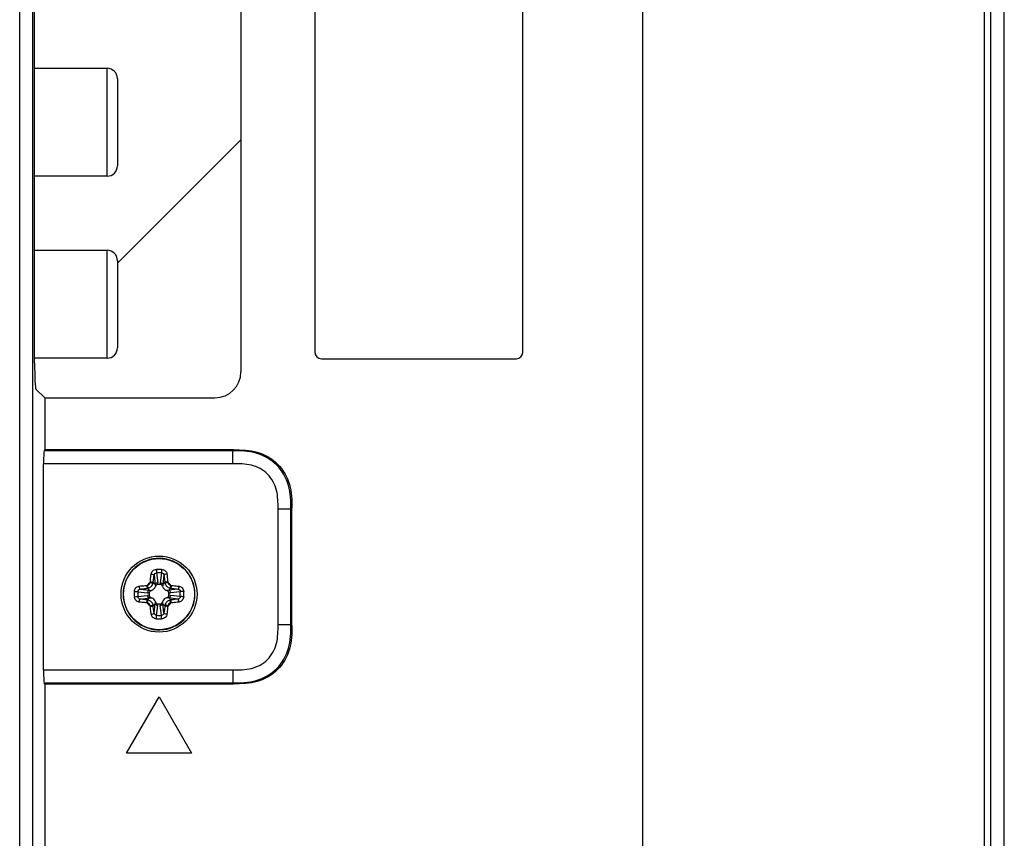
# Model space of a CAD drawing. Units: millimetres. Extents: x 816 to 3646, y 973 to 2313.
# Drawn here: x 1826 to 1902, y 1542 to 1605 of the extents above; entities that cross this region are included whole.
import ezdxf

# ---------------------------------------------------------------- set-up
doc = ezdxf.new("R2010")
doc.units = ezdxf.units.MM
doc.header["$LTSCALE"] = 217.983333
for name, color, linetype in [('BDL3230QL_REAR-COVER_CON', 7, 'CONTINUOUS'), ('COMM_BKT_IO_SIDE_32_CON', 7, 'CONTINUOUS'), ('CONN_AUDIO_088G_78G121ACL_H_CON', 7, 'CONTINUOUS'), ('SCREW-0M1G1730-6-47-CR3_CON', 7, 'CONTINUOUS')]:
    doc.layers.add(name, color=color, linetype=linetype)

msp = doc.modelspace()

# ---------------------------------------------------------------- linework, layer by layer
at = {"layer": 'BDL3230QL_REAR-COVER_CON', "color": 7}
for p, q in [((1874.089, 1395.277), (1874.089, 1775.137)), ((1900.36, 1757.626), (1900.36, 1483.189)), ((1900.831, 1757.626), (1900.831, 1483.189)), ((1901.9, 1486.7), (1901.9, 1754.115)), ((1826.12, 1536.726), (1826.12, 1739.289)), ((1827.119, 1536.726), (1827.119, 1739.289)), ((1843.144, 1737.857), (1843.144, 1577.507)), ((1848.844, 1736.007), (1848.844, 1579.007)), ((1864.844, 1579.007), (1864.844, 1733.207)), ((1827.269, 1578.181), (1827.269, 1732.184)), ((1849.344, 1578.507), (1864.344, 1578.507)), ((1828.044, 1575.507), (1827.368, 1576.184)), ((1828.044, 1575.507), (1841.144, 1575.507)), ((1828.044, 1575.507), (1828.044, 1571.507)), ((1828.044, 1571.507), (1828.003, 1571.439)), ((1842.518, 1571.439), (1828.003, 1571.439)), ((1842.587, 1571.507), (1828.044, 1571.507)), ((1842.518, 1571.439), (1842.587, 1571.507)), ((1842.518, 1570.442), (1842.518, 1571.439)), ((1842.518, 1570.442), (1827.955, 1570.442)), ((1827.955, 1554.573), (1827.955, 1570.442)), ((1846.004, 1566.956), (1847.001, 1566.956)), ((1846.004, 1558.059), (1846.004, 1566.956)), ((1847.001, 1566.956), (1847.069, 1567.025)), ((1847.001, 1558.059), (1847.001, 1566.956)), ((1847.069, 1557.99), (1847.069, 1567.025)), ((1846.004, 1558.059), (1847.001, 1558.059)), ((1847.001, 1558.059), (1847.069, 1557.99)), ((1827.955, 1554.573), (1842.518, 1554.573)), ((1842.518, 1554.573), (1842.518, 1553.576)), ((1828.003, 1553.576), (1842.518, 1553.576)), ((1828.044, 1553.507), (1828.003, 1553.576)), ((1828.044, 1553.507), (1842.587, 1553.507)), ((1828.044, 1553.507), (1828.044, 1535.801)), ((1842.518, 1553.576), (1842.587, 1553.507)), ((1834.344, 1548.177), (1836.844, 1552.507)), ((1836.844, 1552.507), (1839.344, 1548.177)), ((1839.344, 1548.177), (1834.344, 1548.177))]:
    msp.add_line(p, q, dxfattribs=at)
for centre, radius, start, end in [((1849.344, 1579.007), 0.5, 180, 270), ((1864.344, 1579.007), 0.5, 270, 360), ((1841.144, 1577.507), 2, 270, 360)]:
    msp.add_arc(centre, radius, start, end, dxfattribs=at)
for centre, major_axis, start_param, end_param in [((1827.373, 1578.181), (0, 2), -4.712389, -3.193953), ((1828.007, 1570.442), (0, 1), 0.087266, 1.570796), ((1828.007, 1554.573), (0, 1), 1.570796, 3.054326)]:
    msp.add_ellipse(centre, major_axis=major_axis, ratio=0.052408, start_param=start_param, end_param=end_param, dxfattribs=at)
for points, knots in [([(1847.001, 1566.956), (1847.001, 1567.564), (1846.959, 1568.799), (1846.017, 1570.455), (1844.361, 1571.397), (1843.126, 1571.439), (1842.518, 1571.439)], [0, 0, 0, 0, 0.250766, 0.500006, 0.749233, 1, 1, 1, 1]), ([(1842.587, 1571.507), (1843.195, 1571.507), (1844.431, 1571.468), (1846.089, 1570.528), (1847.03, 1568.869), (1847.069, 1567.633), (1847.069, 1567.025)], [0, 0, 0, 0, 0.250802, 0.499996, 0.74919, 1, 1, 1, 1]), ([(1846.004, 1566.956), (1846.004, 1567.435), (1846.002, 1568.402), (1845.303, 1569.741), (1843.964, 1570.44), (1842.996, 1570.442), (1842.518, 1570.442)], [0, 0, 0, 0, 0.251067, 0.500004, 0.748944, 1, 1, 1, 1]), ([(1842.518, 1553.576), (1843.126, 1553.576), (1844.361, 1553.617), (1846.017, 1554.56), (1846.959, 1556.216), (1847.001, 1557.451), (1847.001, 1558.059)], [0, 0, 0, 0, 0.250766, 0.500006, 0.749233, 1, 1, 1, 1]), ([(1842.518, 1554.573), (1842.997, 1554.573), (1843.964, 1554.575), (1845.303, 1555.274), (1846.002, 1556.613), (1846.004, 1557.58), (1846.004, 1558.059)], [0, 0, 0, 0, 0.251067, 0.500004, 0.748944, 1, 1, 1, 1]), ([(1847.069, 1557.99), (1847.069, 1557.382), (1847.03, 1556.146), (1846.09, 1554.487), (1844.431, 1553.546), (1843.195, 1553.507), (1842.587, 1553.507)], [0, 0, 0, 0, 0.250802, 0.499996, 0.749191, 1, 1, 1, 1])]:
    msp.add_open_spline(points, degree=3, knots=knots, dxfattribs=at)
at = {"layer": 'COMM_BKT_IO_SIDE_32_CON', "color": 170}
msp.add_line((1833.644, 1585.857), (1843.144, 1595.357), dxfattribs=at)
at = {"layer": 'CONN_AUDIO_088G_78G121ACL_H_CON', "color": 6}
for p, q in [((1827.269, 1600.857), (1832.844, 1600.857)), ((1832.844, 1592.557), (1832.844, 1600.857)), ((1833.644, 1600.057), (1833.644, 1593.357)), ((1832.844, 1592.557), (1827.269, 1592.557)), ((1827.269, 1586.857), (1832.844, 1586.857)), ((1832.844, 1578.557), (1832.844, 1586.857)), ((1833.644, 1586.057), (1833.644, 1579.357)), ((1832.844, 1578.557), (1827.269, 1578.557))]:
    msp.add_line(p, q, dxfattribs=at)
for centre, start, end in [((1832.844, 1600.057), 0, 90), ((1832.844, 1593.357), 270, 360), ((1832.844, 1586.057), 0, 90), ((1832.844, 1579.357), 270, 360)]:
    msp.add_arc(centre, 0.8, start, end, dxfattribs=at)
at = {"layer": 'SCREW-0M1G1730-6-47-CR3_CON', "color": 7}
for p, q in [((1836.466, 1561.854), (1836.551, 1561.149)), ((1836.656, 1562.04), (1836.747, 1561.285)), ((1837.032, 1562.04), (1836.941, 1561.285)), ((1837.222, 1561.854), (1837.138, 1561.149)), ((1836.551, 1561.149), (1836.393, 1561.307)), ((1836.934, 1561.157), (1836.754, 1561.157)), ((1837.138, 1561.149), (1837.296, 1561.307)), ((1834.113, 1560.507), (1834.096, 1560.507)), ((1834.096, 1560.307), (1834.113, 1560.307)), ((1835.212, 1560.595), (1835.966, 1560.505)), ((1835.212, 1560.22), (1835.966, 1560.31)), ((1835.397, 1560.786), (1836.103, 1560.701)), ((1836.103, 1560.701), (1835.945, 1560.859)), ((1836.094, 1560.497), (1836.094, 1560.318)), ((1837.586, 1560.701), (1837.744, 1560.859)), ((1838.291, 1560.786), (1837.586, 1560.701)), ((1837.594, 1560.318), (1837.594, 1560.497)), ((1838.476, 1560.595), (1837.722, 1560.505)), ((1838.476, 1560.22), (1837.722, 1560.31)), ((1835.397, 1560.029), (1836.103, 1560.114)), ((1836.103, 1560.114), (1835.945, 1559.956)), ((1836.551, 1559.666), (1836.393, 1559.508)), ((1836.466, 1558.961), (1836.551, 1559.666)), ((1836.754, 1559.657), (1836.934, 1559.657)), ((1837.138, 1559.666), (1837.296, 1559.508)), ((1837.222, 1558.961), (1837.138, 1559.666)), ((1838.291, 1560.029), (1837.586, 1560.114)), ((1837.586, 1560.114), (1837.744, 1559.956)), ((1836.656, 1558.775), (1836.747, 1559.53)), ((1837.032, 1558.775), (1836.941, 1559.53))]:
    msp.add_line(p, q, dxfattribs=at)
for radius in [2.925, 2.738, 2.737]:
    msp.add_circle((1836.844, 1560.407), radius, dxfattribs=at)
for centre, radius, start, end in [((1836.844, 1560.407), 2.75, 2.70467, 174.88271), ((1836.844, 1556.565), 5.744, 88.00913, 91.99087), ((1836.844, 1557.105), 4.938, 87.82142, 92.17858), ((1835.875, 1561.403), 0.328, 274.09438, 281.31902), ((1836.844, 1560.407), 1.128, 126.6845, 143.3155), ((1835.848, 1561.376), 0.328, 348.68073, 355.90588), ((1835.892, 1561.363), 0.504, 346.32836, 353.64352), ((1835.722, 1561.161), 1.033, 359.79519, 6.91182), ((1837.966, 1561.161), 1.033, 173.08843, 180.20489), ((1837.796, 1561.363), 0.504, 186.35662, 193.6715), ((1837.84, 1561.376), 0.328, 184.09438, 191.31902), ((1836.844, 1560.407), 1.128, 36.6845, 53.3155), ((1837.813, 1561.403), 0.328, 258.68073, 265.90588), ((1836.845, 1560.407), 2.751, 174.88303, 177.91576), ((1836.845, 1560.408), 2.751, 182.08422, 185.13027), ((1836.844, 1560.407), 2.75, 185.13059, 357.64292), ((1840.685, 1560.408), 5.743, 178.0112, 180.00248), ((1840.685, 1560.407), 5.743, 179.99752, 181.9888), ((1840.145, 1560.408), 4.937, 177.82282, 180.00196), ((1840.145, 1560.407), 4.937, 179.99804, 182.17717), ((1835.889, 1561.36), 0.504, 276.35662, 283.6715), ((1836.09, 1561.53), 1.033, 263.08843, 270.20489), ((1836.09, 1559.285), 1.033, 89.79519, 96.91182), ((1836.102, 1561.149), 0.489, 288.6594, 341.3406), ((1837.586, 1561.149), 0.489, 198.6594, 251.3406), ((1837.598, 1561.53), 1.033, 269.79519, 276.91182), ((1837.598, 1559.285), 1.033, 83.08843, 90.20489), ((1837.799, 1561.36), 0.504, 256.32836, 263.64352), ((1833.543, 1560.408), 4.937, 359.99804, 2.17717), ((1833.543, 1560.407), 4.937, 357.82282, 0.00196), ((1833.003, 1560.408), 5.743, 359.99752, 1.9888), ((1833.003, 1560.407), 5.743, 358.0112, 0.00248), ((1836.848, 1560.408), 2.746, 1.4192, 2.70341), ((1836.844, 1560.408), 2.75, 359.99564, 2.06358), ((1836.842, 1560.408), 2.753, 357.64371, 359.99566), ((1836.843, 1560.408), 2.751, 357.64239, 359.99058), ((1836.847, 1560.408), 2.747, 359.99078, 1.41894), ((1835.875, 1559.412), 0.328, 78.68073, 85.90588), ((1836.844, 1560.407), 1.128, 216.6845, 233.3155), ((1835.889, 1559.455), 0.504, 76.32836, 83.64352), ((1836.102, 1559.665), 0.489, 18.6594, 71.3406), ((1835.892, 1559.452), 0.504, 6.35662, 13.6715), ((1835.722, 1559.654), 1.033, 353.08843, 0.20489), ((1837.966, 1559.654), 1.033, 179.79519, 186.91182), ((1837.586, 1559.665), 0.489, 108.6594, 161.3406), ((1837.796, 1559.452), 0.504, 166.32836, 173.64352), ((1836.844, 1560.407), 1.128, 306.6845, 323.3155), ((1837.799, 1559.455), 0.504, 96.35662, 103.6715), ((1837.813, 1559.412), 0.328, 94.09438, 101.31902), ((1835.848, 1559.439), 0.328, 4.09438, 11.31902), ((1837.84, 1559.439), 0.328, 168.68073, 175.90588), ((1836.844, 1564.249), 5.744, 268.00913, 271.99087), ((1836.844, 1563.71), 4.938, 267.82142, 272.17858)]:
    msp.add_arc(centre, radius, start, end, dxfattribs=at)
for points, knots in [([(1836.176, 1561.353), (1836.18, 1561.404), (1836.196, 1561.605), (1836.218, 1561.805), (1836.238, 1561.953)], [0, 0, 0, 0, 0.256094, 1, 1, 1, 1]), ([(1836.238, 1561.953), (1836.244, 1561.999), (1836.274, 1562.091), (1836.365, 1562.206), (1836.494, 1562.283), (1836.594, 1562.304), (1836.645, 1562.306)], [0, 0, 0, 0, 0.24026, 0.486124, 0.740453, 1, 1, 1, 1]), ([(1836.238, 1561.953), (1836.289, 1561.949), (1836.361, 1561.934), (1836.437, 1561.894), (1836.462, 1561.868), (1836.466, 1561.854)], [0, 0, 0, 0, 0.601912, 0.838401, 1, 1, 1, 1]), ([(1836.393, 1561.307), (1836.398, 1561.354), (1836.419, 1561.537), (1836.444, 1561.719), (1836.466, 1561.854)], [0, 0, 0, 0, 0.255932, 1, 1, 1, 1]), ([(1836.466, 1561.854), (1836.471, 1561.901), (1836.512, 1561.996), (1836.609, 1562.038), (1836.656, 1562.04)], [0, 0, 0, 0, 0.498621, 1, 1, 1, 1]), ([(1836.645, 1562.306), (1836.645, 1562.259), (1836.648, 1562.17), (1836.653, 1562.082), (1836.656, 1562.04)], [0, 0, 0, 0, 0.526779, 1, 1, 1, 1]), ([(1837.044, 1562.306), (1837.043, 1562.259), (1837.041, 1562.17), (1837.036, 1562.082), (1837.032, 1562.04)], [0, 0, 0, 0, 0.526774, 1, 1, 1, 1]), ([(1837.032, 1562.04), (1837.079, 1562.038), (1837.177, 1561.996), (1837.217, 1561.901), (1837.222, 1561.854)], [0, 0, 0, 0, 0.50138, 1, 1, 1, 1]), ([(1837.044, 1562.306), (1837.094, 1562.304), (1837.194, 1562.283), (1837.323, 1562.206), (1837.415, 1562.091), (1837.444, 1561.999), (1837.451, 1561.953)], [0, 0, 0, 0, 0.259548, 0.513877, 0.75974, 1, 1, 1, 1]), ([(1837.451, 1561.953), (1837.399, 1561.949), (1837.327, 1561.934), (1837.251, 1561.894), (1837.226, 1561.868), (1837.222, 1561.854)], [0, 0, 0, 0, 0.601914, 0.838402, 1, 1, 1, 1]), ([(1837.222, 1561.854), (1837.229, 1561.81), (1837.257, 1561.628), (1837.28, 1561.445), (1837.296, 1561.307)], [0, 0, 0, 0, 0.242746, 1, 1, 1, 1]), ([(1837.451, 1561.953), (1837.457, 1561.904), (1837.483, 1561.705), (1837.501, 1561.505), (1837.512, 1561.353)], [0, 0, 0, 0, 0.242622, 1, 1, 1, 1]), ([(1835.299, 1561.014), (1835.347, 1561.02), (1835.547, 1561.046), (1835.747, 1561.065), (1835.899, 1561.076)], [0, 0, 0, 0, 0.242601, 1, 1, 1, 1]), ([(1835.899, 1561.076), (1835.901, 1561.051), (1835.907, 1561.003), (1835.918, 1560.939), (1835.93, 1560.892), (1835.938, 1560.866), (1835.945, 1560.859)], [0, 0, 0, 0, 0.337445, 0.642452, 0.87312, 1, 1, 1, 1]), ([(1835.94, 1561.081), (1835.995, 1561.094), (1836.099, 1561.153), (1836.157, 1561.257), (1836.17, 1561.312)], [0, 0, 0, 0, 0.500098, 1, 1, 1, 1]), ([(1835.94, 1561.081), (1835.945, 1561.057), (1835.957, 1561.011), (1835.975, 1560.948), (1835.992, 1560.903), (1836.002, 1560.877), (1836.008, 1560.87)], [0, 0, 0, 0, 0.335816, 0.640432, 0.872022, 1, 1, 1, 1]), ([(1836.008, 1560.87), (1836.097, 1560.892), (1836.266, 1560.986), (1836.36, 1561.155), (1836.382, 1561.244)], [0, 0, 0, 0, 0.500099, 1, 1, 1, 1]), ([(1836.17, 1561.312), (1836.195, 1561.306), (1836.241, 1561.295), (1836.303, 1561.277), (1836.349, 1561.26), (1836.375, 1561.25), (1836.382, 1561.244)], [0, 0, 0, 0, 0.335814, 0.640431, 0.872021, 1, 1, 1, 1]), ([(1836.176, 1561.353), (1836.201, 1561.35), (1836.248, 1561.345), (1836.313, 1561.334), (1836.359, 1561.322), (1836.386, 1561.313), (1836.393, 1561.307)], [0, 0, 0, 0, 0.337445, 0.642451, 0.873119, 1, 1, 1, 1]), ([(1836.551, 1561.149), (1836.559, 1561.187), (1836.618, 1561.259), (1836.702, 1561.283), (1836.747, 1561.285)], [0, 0, 0, 0, 0.463204, 1, 1, 1, 1]), ([(1836.754, 1561.157), (1836.732, 1561.157), (1836.688, 1561.147), (1836.614, 1561.095), (1836.58, 1561.035), (1836.566, 1560.993)], [0, 0, 0, 0, 0.250324, 0.501096, 1, 1, 1, 1]), ([(1837.123, 1560.993), (1837.109, 1561.035), (1837.074, 1561.095), (1837.001, 1561.147), (1836.956, 1561.157), (1836.934, 1561.157)], [0, 0, 0, 0, 0.498904, 0.749676, 1, 1, 1, 1]), ([(1836.941, 1561.285), (1836.986, 1561.283), (1837.071, 1561.259), (1837.129, 1561.187), (1837.138, 1561.149)], [0, 0, 0, 0, 0.536796, 1, 1, 1, 1]), ([(1837.512, 1561.353), (1837.487, 1561.35), (1837.44, 1561.345), (1837.376, 1561.334), (1837.329, 1561.322), (1837.302, 1561.313), (1837.296, 1561.307)], [0, 0, 0, 0, 0.337445, 0.642452, 0.87312, 1, 1, 1, 1]), ([(1837.518, 1561.312), (1837.494, 1561.306), (1837.448, 1561.295), (1837.385, 1561.277), (1837.339, 1561.26), (1837.314, 1561.25), (1837.307, 1561.244)], [0, 0, 0, 0, 0.335815, 0.640431, 0.872021, 1, 1, 1, 1]), ([(1837.307, 1561.244), (1837.328, 1561.155), (1837.423, 1560.986), (1837.591, 1560.892), (1837.68, 1560.87)], [0, 0, 0, 0, 0.499869, 1, 1, 1, 1]), ([(1837.518, 1561.312), (1837.531, 1561.257), (1837.589, 1561.153), (1837.694, 1561.094), (1837.749, 1561.081)], [0, 0, 0, 0, 0.499869, 1, 1, 1, 1]), ([(1837.749, 1561.081), (1837.743, 1561.057), (1837.731, 1561.011), (1837.714, 1560.948), (1837.697, 1560.903), (1837.687, 1560.877), (1837.68, 1560.87)], [0, 0, 0, 0, 0.335814, 0.640431, 0.872021, 1, 1, 1, 1]), ([(1837.79, 1561.076), (1837.787, 1561.051), (1837.781, 1561.003), (1837.771, 1560.939), (1837.758, 1560.892), (1837.75, 1560.866), (1837.744, 1560.859)], [0, 0, 0, 0, 0.337445, 0.642451, 0.873119, 1, 1, 1, 1]), ([(1837.79, 1561.076), (1837.841, 1561.072), (1838.041, 1561.056), (1838.241, 1561.034), (1838.389, 1561.014)], [0, 0, 0, 0, 0.256116, 1, 1, 1, 1]), ([(1834.946, 1560.607), (1834.948, 1560.657), (1834.968, 1560.757), (1835.046, 1560.886), (1835.16, 1560.978), (1835.253, 1561.008), (1835.299, 1561.014)], [0, 0, 0, 0, 0.259392, 0.513732, 0.759664, 1, 1, 1, 1]), ([(1834.946, 1560.607), (1834.993, 1560.607), (1835.081, 1560.604), (1835.17, 1560.599), (1835.212, 1560.595)], [0, 0, 0, 0, 0.526778, 1, 1, 1, 1]), ([(1835.212, 1560.595), (1835.213, 1560.643), (1835.255, 1560.74), (1835.35, 1560.78), (1835.397, 1560.786)], [0, 0, 0, 0, 0.501245, 1, 1, 1, 1]), ([(1835.299, 1561.014), (1835.303, 1560.963), (1835.318, 1560.89), (1835.358, 1560.815), (1835.384, 1560.79), (1835.397, 1560.786)], [0, 0, 0, 0, 0.601914, 0.838402, 1, 1, 1, 1]), ([(1835.397, 1560.786), (1835.441, 1560.793), (1835.623, 1560.821), (1835.806, 1560.844), (1835.945, 1560.859)], [0, 0, 0, 0, 0.242724, 1, 1, 1, 1]), ([(1835.966, 1560.505), (1835.968, 1560.55), (1835.993, 1560.634), (1836.065, 1560.692), (1836.103, 1560.701)], [0, 0, 0, 0, 0.536796, 1, 1, 1, 1]), ([(1836.103, 1560.114), (1836.065, 1560.123), (1835.993, 1560.181), (1835.968, 1560.265), (1835.966, 1560.31)], [0, 0, 0, 0, 0.463204, 1, 1, 1, 1]), ([(1836.259, 1560.686), (1836.217, 1560.672), (1836.156, 1560.638), (1836.104, 1560.564), (1836.094, 1560.519), (1836.094, 1560.497)], [0, 0, 0, 0, 0.498904, 0.749676, 1, 1, 1, 1]), ([(1836.094, 1560.318), (1836.094, 1560.296), (1836.104, 1560.251), (1836.156, 1560.177), (1836.217, 1560.143), (1836.259, 1560.129)], [0, 0, 0, 0, 0.250324, 0.501096, 1, 1, 1, 1]), ([(1837.594, 1560.497), (1837.594, 1560.519), (1837.584, 1560.564), (1837.532, 1560.638), (1837.471, 1560.672), (1837.43, 1560.686)], [0, 0, 0, 0, 0.250324, 0.501096, 1, 1, 1, 1]), ([(1837.43, 1560.129), (1837.471, 1560.143), (1837.532, 1560.177), (1837.584, 1560.251), (1837.594, 1560.296), (1837.594, 1560.318)], [0, 0, 0, 0, 0.498904, 0.749676, 1, 1, 1, 1]), ([(1837.586, 1560.701), (1837.623, 1560.692), (1837.695, 1560.634), (1837.72, 1560.55), (1837.722, 1560.505)], [0, 0, 0, 0, 0.463204, 1, 1, 1, 1]), ([(1837.722, 1560.31), (1837.72, 1560.265), (1837.695, 1560.181), (1837.623, 1560.123), (1837.586, 1560.114)], [0, 0, 0, 0, 0.536796, 1, 1, 1, 1]), ([(1837.744, 1560.859), (1837.79, 1560.854), (1837.973, 1560.833), (1838.156, 1560.807), (1838.291, 1560.786)], [0, 0, 0, 0, 0.255954, 1, 1, 1, 1]), ([(1838.389, 1561.014), (1838.386, 1560.963), (1838.37, 1560.89), (1838.331, 1560.815), (1838.304, 1560.79), (1838.291, 1560.786)], [0, 0, 0, 0, 0.601912, 0.838401, 1, 1, 1, 1]), ([(1838.291, 1560.786), (1838.338, 1560.78), (1838.433, 1560.74), (1838.475, 1560.643), (1838.476, 1560.595)], [0, 0, 0, 0, 0.498722, 1, 1, 1, 1]), ([(1838.389, 1561.014), (1838.436, 1561.008), (1838.528, 1560.978), (1838.643, 1560.886), (1838.72, 1560.757), (1838.741, 1560.657), (1838.742, 1560.607)], [0, 0, 0, 0, 0.240316, 0.486233, 0.740579, 1, 1, 1, 1]), ([(1838.742, 1560.607), (1838.696, 1560.607), (1838.607, 1560.604), (1838.518, 1560.599), (1838.476, 1560.595)], [0, 0, 0, 0, 0.526779, 1, 1, 1, 1]), ([(1834.946, 1560.208), (1834.993, 1560.208), (1835.081, 1560.211), (1835.17, 1560.216), (1835.212, 1560.22)], [0, 0, 0, 0, 0.526779, 1, 1, 1, 1]), ([(1835.299, 1559.801), (1835.253, 1559.807), (1835.16, 1559.837), (1835.046, 1559.929), (1834.968, 1560.058), (1834.948, 1560.158), (1834.946, 1560.208)], [0, 0, 0, 0, 0.240316, 0.486233, 0.740579, 1, 1, 1, 1]), ([(1835.397, 1560.029), (1835.35, 1560.035), (1835.255, 1560.075), (1835.213, 1560.172), (1835.212, 1560.22)], [0, 0, 0, 0, 0.498722, 1, 1, 1, 1]), ([(1835.299, 1559.801), (1835.303, 1559.852), (1835.318, 1559.925), (1835.358, 1560), (1835.384, 1560.025), (1835.397, 1560.029)], [0, 0, 0, 0, 0.601912, 0.838401, 1, 1, 1, 1]), ([(1835.899, 1559.739), (1835.847, 1559.743), (1835.647, 1559.759), (1835.447, 1559.781), (1835.299, 1559.801)], [0, 0, 0, 0, 0.256116, 1, 1, 1, 1]), ([(1835.945, 1559.956), (1835.898, 1559.961), (1835.715, 1559.982), (1835.533, 1560.008), (1835.397, 1560.029)], [0, 0, 0, 0, 0.255954, 1, 1, 1, 1]), ([(1835.899, 1559.739), (1835.901, 1559.764), (1835.907, 1559.812), (1835.918, 1559.876), (1835.93, 1559.923), (1835.938, 1559.949), (1835.945, 1559.956)], [0, 0, 0, 0, 0.337445, 0.642451, 0.873119, 1, 1, 1, 1]), ([(1835.94, 1559.734), (1835.945, 1559.758), (1835.957, 1559.804), (1835.975, 1559.867), (1835.992, 1559.912), (1836.002, 1559.938), (1836.008, 1559.945)], [0, 0, 0, 0, 0.335814, 0.640431, 0.872021, 1, 1, 1, 1]), ([(1836.17, 1559.503), (1836.157, 1559.558), (1836.099, 1559.662), (1835.995, 1559.72), (1835.94, 1559.734)], [0, 0, 0, 0, 0.499869, 1, 1, 1, 1]), ([(1836.382, 1559.571), (1836.36, 1559.66), (1836.266, 1559.829), (1836.097, 1559.923), (1836.008, 1559.945)], [0, 0, 0, 0, 0.499869, 1, 1, 1, 1]), ([(1836.17, 1559.503), (1836.195, 1559.509), (1836.241, 1559.52), (1836.303, 1559.538), (1836.349, 1559.555), (1836.375, 1559.565), (1836.382, 1559.571)], [0, 0, 0, 0, 0.335815, 0.640431, 0.872021, 1, 1, 1, 1]), ([(1836.747, 1559.53), (1836.702, 1559.532), (1836.618, 1559.556), (1836.559, 1559.628), (1836.551, 1559.666)], [0, 0, 0, 0, 0.536796, 1, 1, 1, 1]), ([(1836.566, 1559.822), (1836.58, 1559.78), (1836.614, 1559.72), (1836.688, 1559.668), (1836.732, 1559.657), (1836.754, 1559.657)], [0, 0, 0, 0, 0.498904, 0.749676, 1, 1, 1, 1]), ([(1836.934, 1559.657), (1836.956, 1559.657), (1837.001, 1559.668), (1837.074, 1559.72), (1837.109, 1559.78), (1837.123, 1559.822)], [0, 0, 0, 0, 0.250324, 0.501096, 1, 1, 1, 1]), ([(1837.138, 1559.666), (1837.129, 1559.628), (1837.071, 1559.556), (1836.986, 1559.532), (1836.941, 1559.53)], [0, 0, 0, 0, 0.463204, 1, 1, 1, 1]), ([(1837.68, 1559.945), (1837.591, 1559.923), (1837.423, 1559.829), (1837.328, 1559.66), (1837.307, 1559.571)], [0, 0, 0, 0, 0.500099, 1, 1, 1, 1]), ([(1837.518, 1559.503), (1837.494, 1559.509), (1837.448, 1559.52), (1837.385, 1559.538), (1837.339, 1559.555), (1837.314, 1559.565), (1837.307, 1559.571)], [0, 0, 0, 0, 0.335814, 0.640431, 0.872021, 1, 1, 1, 1]), ([(1837.749, 1559.734), (1837.694, 1559.72), (1837.589, 1559.662), (1837.531, 1559.558), (1837.518, 1559.503)], [0, 0, 0, 0, 0.500098, 1, 1, 1, 1]), ([(1837.749, 1559.734), (1837.743, 1559.758), (1837.731, 1559.804), (1837.714, 1559.867), (1837.697, 1559.912), (1837.687, 1559.938), (1837.68, 1559.945)], [0, 0, 0, 0, 0.335816, 0.640432, 0.872022, 1, 1, 1, 1]), ([(1838.291, 1560.029), (1838.247, 1560.022), (1838.065, 1559.994), (1837.882, 1559.971), (1837.744, 1559.956)], [0, 0, 0, 0, 0.242724, 1, 1, 1, 1]), ([(1837.79, 1559.739), (1837.787, 1559.764), (1837.781, 1559.812), (1837.771, 1559.876), (1837.758, 1559.923), (1837.75, 1559.949), (1837.744, 1559.956)], [0, 0, 0, 0, 0.337445, 0.642452, 0.87312, 1, 1, 1, 1]), ([(1838.389, 1559.801), (1838.341, 1559.794), (1838.142, 1559.769), (1837.941, 1559.75), (1837.79, 1559.739)], [0, 0, 0, 0, 0.242601, 1, 1, 1, 1]), ([(1838.476, 1560.22), (1838.475, 1560.172), (1838.433, 1560.075), (1838.338, 1560.035), (1838.291, 1560.029)], [0, 0, 0, 0, 0.501245, 1, 1, 1, 1]), ([(1838.389, 1559.801), (1838.386, 1559.852), (1838.37, 1559.925), (1838.331, 1560), (1838.304, 1560.025), (1838.291, 1560.029)], [0, 0, 0, 0, 0.601914, 0.838402, 1, 1, 1, 1]), ([(1838.742, 1560.208), (1838.741, 1560.158), (1838.72, 1560.058), (1838.643, 1559.929), (1838.528, 1559.837), (1838.436, 1559.807), (1838.389, 1559.801)], [0, 0, 0, 0, 0.259392, 0.513732, 0.759664, 1, 1, 1, 1]), ([(1838.742, 1560.208), (1838.696, 1560.208), (1838.607, 1560.211), (1838.518, 1560.216), (1838.476, 1560.22)], [0, 0, 0, 0, 0.526778, 1, 1, 1, 1]), ([(1836.176, 1559.462), (1836.201, 1559.464), (1836.248, 1559.47), (1836.313, 1559.481), (1836.359, 1559.493), (1836.386, 1559.502), (1836.393, 1559.508)], [0, 0, 0, 0, 0.337445, 0.642452, 0.87312, 1, 1, 1, 1]), ([(1836.238, 1558.862), (1836.231, 1558.911), (1836.206, 1559.11), (1836.187, 1559.31), (1836.176, 1559.462)], [0, 0, 0, 0, 0.242622, 1, 1, 1, 1]), ([(1836.238, 1558.862), (1836.289, 1558.866), (1836.361, 1558.881), (1836.437, 1558.921), (1836.462, 1558.947), (1836.466, 1558.961)], [0, 0, 0, 0, 0.601914, 0.838402, 1, 1, 1, 1]), ([(1836.645, 1558.509), (1836.594, 1558.511), (1836.494, 1558.531), (1836.365, 1558.609), (1836.274, 1558.724), (1836.244, 1558.816), (1836.238, 1558.862)], [0, 0, 0, 0, 0.259548, 0.513877, 0.75974, 1, 1, 1, 1]), ([(1836.466, 1558.961), (1836.459, 1559.005), (1836.431, 1559.187), (1836.408, 1559.37), (1836.393, 1559.508)], [0, 0, 0, 0, 0.242746, 1, 1, 1, 1]), ([(1836.656, 1558.775), (1836.609, 1558.777), (1836.512, 1558.819), (1836.471, 1558.914), (1836.466, 1558.961)], [0, 0, 0, 0, 0.50138, 1, 1, 1, 1]), ([(1837.222, 1558.961), (1837.217, 1558.914), (1837.177, 1558.819), (1837.079, 1558.777), (1837.032, 1558.775)], [0, 0, 0, 0, 0.498621, 1, 1, 1, 1]), ([(1837.451, 1558.862), (1837.444, 1558.816), (1837.415, 1558.724), (1837.323, 1558.609), (1837.194, 1558.531), (1837.094, 1558.511), (1837.044, 1558.509)], [0, 0, 0, 0, 0.24026, 0.486124, 0.740453, 1, 1, 1, 1]), ([(1837.296, 1559.508), (1837.29, 1559.461), (1837.269, 1559.278), (1837.244, 1559.096), (1837.222, 1558.961)], [0, 0, 0, 0, 0.255932, 1, 1, 1, 1]), ([(1837.451, 1558.862), (1837.399, 1558.866), (1837.327, 1558.881), (1837.251, 1558.921), (1837.226, 1558.947), (1837.222, 1558.961)], [0, 0, 0, 0, 0.601912, 0.838401, 1, 1, 1, 1]), ([(1837.512, 1559.462), (1837.487, 1559.464), (1837.44, 1559.47), (1837.376, 1559.481), (1837.329, 1559.493), (1837.302, 1559.502), (1837.296, 1559.508)], [0, 0, 0, 0, 0.337445, 0.642451, 0.873119, 1, 1, 1, 1]), ([(1837.512, 1559.462), (1837.509, 1559.411), (1837.493, 1559.21), (1837.471, 1559.01), (1837.451, 1558.862)], [0, 0, 0, 0, 0.256094, 1, 1, 1, 1]), ([(1836.645, 1558.509), (1836.645, 1558.556), (1836.648, 1558.645), (1836.653, 1558.733), (1836.656, 1558.775)], [0, 0, 0, 0, 0.526774, 1, 1, 1, 1]), ([(1837.044, 1558.509), (1837.043, 1558.556), (1837.041, 1558.645), (1837.036, 1558.733), (1837.032, 1558.775)], [0, 0, 0, 0, 0.526779, 1, 1, 1, 1])]:
    msp.add_open_spline(points, degree=3, knots=knots, dxfattribs=at)
for points in [[(1836.551, 1561.149), (1836.56, 1561.098), (1836.566, 1561.045), (1836.566, 1560.993)], [(1837.138, 1561.149), (1837.128, 1561.098), (1837.123, 1561.045), (1837.123, 1560.993)], [(1836.103, 1560.701), (1836.154, 1560.691), (1836.206, 1560.686), (1836.259, 1560.686)], [(1837.586, 1560.701), (1837.534, 1560.691), (1837.482, 1560.686), (1837.43, 1560.686)], [(1836.103, 1560.114), (1836.154, 1560.124), (1836.206, 1560.129), (1836.259, 1560.129)], [(1836.551, 1559.666), (1836.56, 1559.717), (1836.566, 1559.77), (1836.566, 1559.822)], [(1837.138, 1559.666), (1837.128, 1559.717), (1837.123, 1559.77), (1837.123, 1559.822)], [(1837.586, 1560.114), (1837.534, 1560.124), (1837.482, 1560.129), (1837.43, 1560.129)]]:
    msp.add_open_spline(points, degree=3, dxfattribs=at)

doc.saveas('drawing.dxf')
